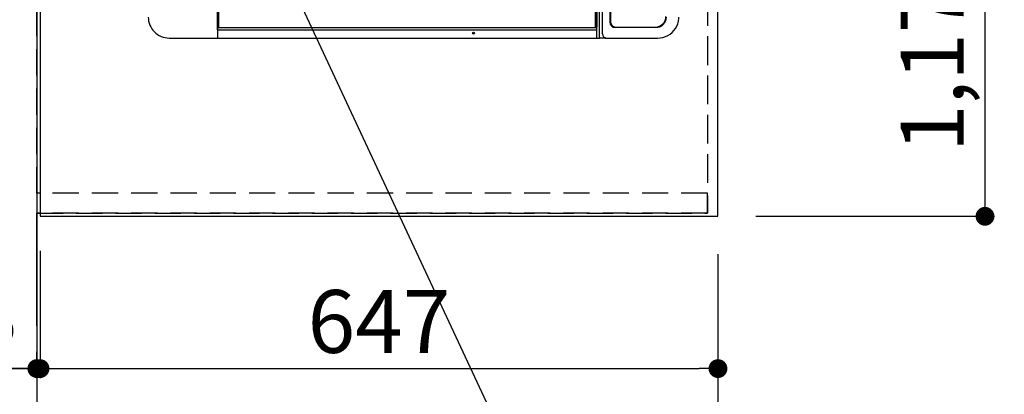
# Model space of a CAD drawing. Extents: x 55896 to 82369, y -33085 to -24215.
# Drawn here: x 71310 to 72249, y -27690 to -27333 of the extents above; entities that cross this region are included whole.
import ezdxf

# ---------------------------------------------------------------- set-up
doc = ezdxf.new("R2010")
doc.units = 0
doc.header["$LTSCALE"] = 50
doc.header["$MEASUREMENT"] = 0
for name, pattern in [('CENTER', [2, 1.25, -0.25, 0.25, -0.25]), ('DASHED', [0.75, 0.5, -0.25]), ('HIDDEN', [0.375, 0.25, -0.125])]:
    doc.linetypes.add(name, pattern=pattern)
doc.layers.get('0').update_dxf_attribs({"linetype": 'CONTINUOUS'})
doc.layers.get('DEFPOINTS').update_dxf_attribs({"color": 146, "linetype": 'CONTINUOUS'})
for name, color, linetype in [('111-壁仕上', 3, 'CONTINUOUS'), ('121-キャビネット（中）', 253, 'HIDDEN'), ('126-甲板', 2, 'CONTINUOUS'), ('150-機器', 8, 'CONTINUOUS'), ('160-文字', 254, 'CONTINUOUS'), ('166-寸法B', 11, 'CONTINUOUS')]:
    doc.layers.add(name, color=color, linetype=linetype)
doc.styles.add('KH001', font='txt')
doc.dimstyles.new('KH1xx030', dxfattribs={"dimscale": 30, "dimtxt": 2, "dimasz": 0.6, "dimexe": 0.3, "dimexo": 1.2, "dimgap": 0.5, "dimtad": 3, "dimdec": 1, "dimdsep": 46, "dimlunit": 6, "dimtxsty": 'KH001', "dimblk": 'DOT', "dimcen": 1, "dimdle": 1, "dimclrd": 256, "dimclre": 256, "dimclrt": 256, "dimadec": 0, "dimazin": 0, "dimtfac": 1, "dimtdec": 1, "dimtix": 1, "dimtmove": 2, "dimatfit": 3, "dimldrblk": 'CLOSEDBLANK', "dimfxl": 1, "dimtolj": 1, "dimtzin": 0, "dimlwd": -1, "dimlwe": -1, "dimarcsym": 0})

# ---------------------------------------------------------------- blocks, each defined once
blk = doc.blocks.new('_Dot')
at = {"color": 0, "linetype": 'ByBlock', "lineweight": -2}
blk.add_line((-0.5, 0), (-1, 0), dxfattribs=at)
at = {"color": 0, "linetype": 'ByBlock', "const_width": 0.5}
blk.add_lwpolyline([(-0.25, 0, 1), (0.25, 0, 1)], format="xyb", close=True, dxfattribs=at)
blk = doc.blocks.new('*D170')
at = {"layer": '166-寸法B', "transparency": 16777216}
for p, q in [((72012.17, -26348.43), (72240.01, -26348.43)), ((72231.01, -27502.43), (72231.01, -26366.43)), ((72012.17, -27520.43), (72240.01, -27520.43))]:
    blk.add_line(p, q, dxfattribs=at)
at = {"layer": 'DEFPOINTS', "color": 0, "transparency": 16777216}
for p in [(71976.17, -26348.43), (72231.01, -26348.43), (71976.17, -27520.43)]:
    blk.add_point(p, dxfattribs=at)
at = {"layer": '166-寸法B', "transparency": 16777216, "xscale": 18, "yscale": 18, "zscale": 18}
for p, rotation in [((72231.01, -26348.43), 90), ((72231.01, -27520.43), 270)]:
    blk.add_blockref('_Dot', p, dxfattribs=dict(at, rotation=rotation))
at = {"layer": '166-寸法B', "transparency": 16777216, "insert": (72180.68, -27049.96), "char_height": 60, "attachment_point": 5, "rotation": 90, "style": 'KH001'}
blk.add_mtext('\\A1;1,172〈ﾜｰｸﾄｯﾌﾟ寸法〉', dxfattribs=at)
blk = doc.blocks.new('_ClosedBlank')
at = {"color": 0, "linetype": 'ByBlock', "lineweight": -2}
for p, q in [((-1, 0.167), (0, 0)), ((-1, 0.167), (-1, -0.167)), ((0, 0), (-1, -0.167))]:
    blk.add_line(p, q, dxfattribs=at)
blk = doc.blocks.new('HT-F6S_H2')
at = {"layer": '150-機器', "color": 13, "linetype": 'Continuous'}
for p, q in [((-299.5, 276.38), (-299.5, 230.38)), ((-299.9, -131.32), (-299.9, 230.08)), ((-299.9, 230.08), (-297.9, 230.08)), ((-297.9, 230.38), (-299.6, 230.38)), ((-292.17, 230.38), (-297.9, 230.38)), ((-297.9, 230.08), (-297.9, 230.38)), ((-297.9, 230.08), (-292.17, 230.08)), ((-291.82, 230.38), (-292.17, 230.38)), ((-292.17, 230.08), (-292.17, 230.38)), ((-292.17, 230.08), (-291.67, 230.08)), ((-292.17, -131.32), (-292.17, 230.08)), ((-291.81, 230.38), (-291.82, 230.38)), ((-291.79, 230.37), (-291.82, 230.38)), ((-291.81, 230.38), (-289.1, 230.38)), ((-291.76, 230.35), (-291.79, 230.37)), ((-291.73, 230.33), (-291.76, 230.35)), ((-291.71, 230.29), (-291.73, 230.33)), ((-291.69, 230.24), (-291.71, 230.29)), ((-291.68, 230.19), (-291.69, 230.24)), ((-291.67, 230.14), (-291.68, 230.19)), ((-291.67, 230.08), (-291.67, 230.14)), ((-291.67, 230.08), (-289.9, 230.08)), ((-290.02, 230.37), (-290.05, 230.38)), ((-289.99, 230.35), (-290.02, 230.37)), ((-289.97, 230.33), (-289.99, 230.35)), ((-289.94, 230.29), (-289.97, 230.33)), ((-289.93, 230.24), (-289.94, 230.29)), ((-289.91, 230.19), (-289.93, 230.24)), ((-289.9, 230.14), (-289.91, 230.19)), ((-289.9, 230.08), (-289.9, 230.14)), ((-289.9, -131.32), (-289.9, 230.08)), ((-289.1, 230.38), (289.1, 230.38)), ((-289.1, 230.38), (-289.1, 229.88)), ((289.1, 229.88), (-289.1, 229.88)), ((-289.1, 229.88), (-289.1, 229.18)), ((-288.8, 228.88), (288.8, 228.88)), ((-292.17, -131.32), (-292.17, -131.62)), ((-289.97, -131.57), (-289.94, -131.53)), ((-289.94, -131.53), (-289.93, -131.49)), ((-289.93, -131.49), (-289.91, -131.44)), ((-289.91, -131.44), (-289.9, -131.38)), ((-289.9, -131.38), (-289.9, -131.32)), ((-289.1, -131.12), (-289.1, -130.42)), ((-289.1, -131.12), (289.1, -131.12)), ((-289.1, -131.62), (-289.1, -131.12)), ((288.8, -130.12), (-288.8, -130.12)), ((-299.6, -131.62), (-297.9, -131.62)), ((-299.5, -131.62), (-299.5, -134.29)), ((-299.5, -134.29), (-297.5, -134.29)), ((-299.5, -139.83), (-299.5, -134.29)), ((-299.5, -139.83), (-299.5, -140.76)), ((-299.5, -140.76), (-299.5, -188.39)), ((-297.9, -131.62), (-292.17, -131.62)), ((-297.5, -134.29), (297.5, -134.29)), ((-295.5, -136.14), (-295.52, -136.07)), ((-295.5, -137.07), (295.5, -137.07)), ((-292.17, -131.62), (-291.82, -131.62)), ((-291.82, -131.62), (-291.81, -131.62)), ((-291.79, -131.62), (-291.82, -131.62)), ((-291.81, -131.62), (-289.1, -131.62)), ((-290.05, -131.62), (-290.02, -131.62)), ((-290.02, -131.62), (-289.99, -131.6)), ((-289.99, -131.6), (-289.97, -131.57)), ((289.1, -131.62), (-289.1, -131.62)), ((-289.5, -188.13), (-289.5, -149.14)), ((-289, -149.64), (-289, -149.65)), ((-289, -149.65), (-289, -187.64)), ((284.5, -144.14), (-284.5, -144.14)), ((-284, -144.64), (-284, -144.65)), ((284, -144.64), (-284, -144.64)), ((284, -144.65), (-284, -144.65)), ((-299.5, -188.39), (-299.5, -189.78))]:
    blk.add_line(p, q, dxfattribs=at)
blk.add_lwpolyline([(-299.5, -189.78), (-299.34, -192.31), (-298.88, -194.79), (-298.11, -197.2), (-297.05, -199.49), (-295.72, -201.63), (-294.13, -203.58), (-292.32, -205.32), (-290.31, -206.82), (-288.12, -208.05), (-285.81, -209), (-283.39, -209.64), (-280.91, -209.98), (-279.5, -210.03)], dxfattribs=at)
for radius in [1.04, 0.643, 0.0429]:
    blk.add_circle((-294.9, -14.02), radius, dxfattribs=at)
for centre, radius, start, end in [((-279.5, 276.38), 20, 89.99998, 180.00002), ((-299.6, 230.08), 0.3, 90, 179.99999), ((-288.8, 229.18), 0.3, 179.99999, 270), ((-299.6, -131.32), 0.3, 179.99999, 270), ((-288.8, -130.42), 0.3, 90, 179.99999), ((-295.65, -140.92), 3.86, 87.8011, 177.61755), ((-284.5, -149.14), 5, 89.99184, 179.98852), ((-284, -149.64), 5, 89.99012, 179.98998), ((-284, -149.65), 5, 89.99012, 179.98994), ((-279, -187.64), 10, 180.00989, 270.00985), ((-279.5, -188.12), 10, 180.00789, 270.01168)]:
    blk.add_arc(centre, radius, start, end, dxfattribs=at)
blk = doc.blocks.new('*D172')
at = {"layer": '166-寸法B', "transparency": 16777216}
for p, q in [((71329.17, -27553.43), (71329.17, -27674.84)), ((71976.17, -27556.43), (71976.17, -27674.84)), ((71347.17, -27665.84), (71958.17, -27665.84))]:
    blk.add_line(p, q, dxfattribs=at)
at = {"layer": 'DEFPOINTS', "color": 0, "transparency": 16777216}
for p in [(71329.17, -27517.43), (71976.17, -27520.43), (71976.17, -27665.84)]:
    blk.add_point(p, dxfattribs=at)
at = {"layer": '166-寸法B', "transparency": 16777216, "xscale": 18, "yscale": 18, "zscale": 18, "rotation": 180}
blk.add_blockref('_Dot', (71329.17, -27665.84), dxfattribs=at)
at = {"layer": '166-寸法B', "transparency": 16777216, "xscale": 18, "yscale": 18, "zscale": 18}
blk.add_blockref('_Dot', (71976.17, -27665.84), dxfattribs=at)
at = {"layer": '166-寸法B', "transparency": 16777216, "insert": (71652.67, -27620.84), "char_height": 60, "attachment_point": 5, "style": 'KH001'}
blk.add_mtext('\\A1;647', dxfattribs=at)
blk = doc.blocks.new('*D173')
at = {"layer": '166-寸法B', "transparency": 16777216}
for p, q in [((71329.17, -27553.43), (71329.17, -27674.84)), ((71326.17, -27629.84), (71326.17, -27656.84)), ((70876.33, -27665.84), (71326.17, -27665.84)), ((71308.17, -27665.84), (71290.17, -27665.84)), ((71329.17, -27665.84), (71326.17, -27665.84)), ((71329.17, -27665.84), (71326.17, -27665.84)), ((71347.17, -27665.84), (71365.17, -27665.84))]:
    blk.add_line(p, q, dxfattribs=at)
at = {"layer": 'DEFPOINTS', "color": 0, "transparency": 16777216}
for p in [(71329.17, -27517.43), (71326.17, -27665.84), (71326.17, -27665.84)]:
    blk.add_point(p, dxfattribs=at)
at = {"layer": '166-寸法B', "transparency": 16777216, "xscale": 18, "yscale": 18, "zscale": 18}
blk.add_blockref('_Dot', (71326.17, -27665.84), dxfattribs=at)
at = {"layer": '166-寸法B', "transparency": 16777216, "xscale": 18, "yscale": 18, "zscale": 18, "rotation": 180}
blk.add_blockref('_Dot', (71329.17, -27665.84), dxfattribs=at)
at = {"layer": '166-寸法B', "transparency": 16777216, "insert": (71081.08, -27615.82), "char_height": 60, "attachment_point": 5, "style": 'KH001'}
blk.add_mtext('\\A1;〈ｸﾘｱﾗﾝｽ〉3', dxfattribs=at)
blk = doc.blocks.new('*D174')
at = {"layer": '166-寸法B', "transparency": 16777216}
for p, q in [((71976.17, -27556.43), (71976.17, -27809.84)), ((71344.17, -27800.84), (71958.17, -27800.84)), ((71326.17, -27804.79), (71326.17, -27809.84))]:
    blk.add_line(p, q, dxfattribs=at)
at = {"layer": 'DEFPOINTS', "color": 0, "transparency": 16777216}
for p in [(71976.17, -27520.43), (71326.17, -27768.79), (71976.17, -27800.84)]:
    blk.add_point(p, dxfattribs=at)
at = {"layer": '166-寸法B', "transparency": 16777216, "xscale": 18, "yscale": 18, "zscale": 18, "rotation": 180}
blk.add_blockref('_Dot', (71326.17, -27800.84), dxfattribs=at)
at = {"layer": '166-寸法B', "transparency": 16777216, "xscale": 18, "yscale": 18, "zscale": 18}
blk.add_blockref('_Dot', (71976.17, -27800.84), dxfattribs=at)
at = {"layer": '166-寸法B', "transparency": 16777216, "insert": (71651.17, -27755.84), "char_height": 60, "attachment_point": 5, "style": 'KH001'}
blk.add_mtext('\\A1;650', dxfattribs=at)
blk = doc.blocks.new('*D179')
at = {"layer": '166-寸法B', "transparency": 16777216}
for p, q in [((70597.3, -26346.93), (70389.88, -26346.93)), ((70398.88, -26364.93), (70398.88, -27502.43)), ((71293.17, -27520.43), (70389.88, -27520.43))]:
    blk.add_line(p, q, dxfattribs=at)
at = {"layer": 'DEFPOINTS', "color": 0, "transparency": 16777216}
for p in [(70633.3, -26346.93), (70398.88, -27520.43), (71329.17, -27520.43)]:
    blk.add_point(p, dxfattribs=at)
at = {"layer": '166-寸法B', "transparency": 16777216, "xscale": 18, "yscale": 18, "zscale": 18}
for p, rotation in [((70398.88, -26346.93), 90), ((70398.88, -27520.43), 270)]:
    blk.add_blockref('_Dot', p, dxfattribs=dict(at, rotation=rotation))
at = {"layer": '166-寸法B', "transparency": 16777216, "insert": (70348.55, -26933.68), "char_height": 60, "attachment_point": 5, "rotation": 90, "style": 'KH001'}
blk.add_mtext('\\A1;1,173.5〈ﾜｰｸﾄｯﾌﾟ寸法〉', dxfattribs=at)
blk = doc.blocks.new('*D182')
at = {"layer": '166-寸法B', "transparency": 16777216}
for p, q in [((71293.17, -25548.43), (70254.88, -25548.43)), ((70263.88, -27502.43), (70263.88, -25566.43)), ((71290.17, -27520.43), (70254.88, -27520.43))]:
    blk.add_line(p, q, dxfattribs=at)
at = {"layer": 'DEFPOINTS', "color": 0, "transparency": 16777216}
for p in [(70263.88, -25548.43), (71329.17, -25548.43), (71326.17, -27520.43)]:
    blk.add_point(p, dxfattribs=at)
at = {"layer": '166-寸法B', "transparency": 16777216, "xscale": 18, "yscale": 18, "zscale": 18}
for p, rotation in [((70263.88, -25548.43), 90), ((70263.88, -27520.43), 270)]:
    blk.add_blockref('_Dot', p, dxfattribs=dict(at, rotation=rotation))
at = {"layer": '166-寸法B', "transparency": 16777216, "insert": (70215.07, -26534.43), "char_height": 60, "attachment_point": 5, "rotation": 90, "style": 'KH001'}
blk.add_mtext('\\A1;1,972', dxfattribs=at)

msp = doc.modelspace()

# ---------------------------------------------------------------- linework, layer by layer
at = {"layer": '111-壁仕上', "ltscale": 2}
msp.add_line((71326.17, -24745.79), (71326.17, -27921.33), dxfattribs=at)
at = {"layer": '111-壁仕上', "color": 253, "linetype": 'CENTER', "ltscale": 2}
msp.add_line((71326.17, -28624.89), (71326.17, -27517.43), dxfattribs=at)
at = {"layer": '121-キャビネット（中）', "ltscale": 2}
msp.add_line((71966.17, -27517.43), (71326.17, -27517.43), dxfattribs=at)
msp.add_lwpolyline([(73595.17, -25679.43), (73595.17, -26338.43), (71966.17, -26338.43), (71966.17, -27517.43)], dxfattribs=at)
at = {"layer": '126-甲板'}
for points in [[(71976.17, -26348.43), (73598.17, -26348.43), (73598.17, -25548.43), (71329.17, -25548.43), (71329.17, -27520.43), (71329.17, -27520.43)], [(71329.17, -27520.43), (71329.17, -27520.43), (71976.17, -27520.43), (71976.17, -26348.43)]]:
    msp.add_lwpolyline(points, dxfattribs=at)
at = {"layer": 'DEFPOINTS', "linetype": 'DASHED'}
for points in [[(71326.17, -26598.43), (71966.17, -26598.43), (71966.17, -27498.43), (71326.17, -27498.43)], [(71966.17, -27498.43), (71326.17, -27498.43), (71326.17, -27517.43), (71966.17, -27517.43)]]:
    msp.add_lwpolyline(points, close=True, dxfattribs=at)

# ---------------------------------------------------------------- block references
at = {"layer": '150-機器', "rotation": 90}
msp.add_blockref('HT-F6S_H2', (71728.82, -27050.63), dxfattribs=at)

# ---------------------------------------------------------------- dimensions: what is measured, and where the dimension line sits
at = {"layer": '166-寸法B'}
for base, p1, p2, angle, picture, middle in [((70263.88, -25548.43), (71326.17, -27520.43), (71329.17, -25548.43), 90, '*D182', (70215.07, -26534.43)), ((71976.17, -27800.84), (71326.17, -27768.79), (71976.17, -27520.43), 180, '*D174', (71651.17, -27755.84)), ((71976.17, -27665.84), (71329.17, -27517.43), (71976.17, -27520.43), 180, '*D172', (71652.67, -27620.84))]:
    dim = msp.add_linear_dim(base=base, p1=p1, p2=p2, angle=angle, dimstyle='KH1xx030', dxfattribs=at)
    dim.commit()
    dim.dimension.update_dxf_attribs({"geometry": picture, "text_midpoint": middle})
dim = msp.add_linear_dim(base=(70398.88, -27520.43), p1=(70633.3, -26346.93), p2=(71329.17, -27520.43), angle=90, text='<>〈ﾜｰｸﾄｯﾌﾟ寸法〉', dimstyle='KH1xx030', dxfattribs=at)
dim.commit()
dim.dimension.update_dxf_attribs({"geometry": '*D179', "text_midpoint": (70348.55, -26933.68)})
dim = msp.add_linear_dim(base=(72231.01, -26348.43), p1=(71976.17, -27520.43), p2=(71976.17, -26348.43), angle=90, text='<>〈ﾜｰｸﾄｯﾌﾟ寸法〉', dimstyle='KH1xx030', dxfattribs=at)
dim.commit()
dim.dimension.update_dxf_attribs({"geometry": '*D170', "text_midpoint": (72180.68, -27049.96), "dimtype": 128})
dim = msp.add_linear_dim(base=(71326.17, -27665.84), p1=(71329.17, -27517.43), p2=(71326.17, -27665.84), angle=180, text='〈ｸﾘｱﾗﾝｽ〉<>', dimstyle='KH1xx030', override={"dimtmove": 1}, dxfattribs=at)
dim.commit()
dim.dimension.update_dxf_attribs({"geometry": '*D173', "text_midpoint": (71081.08, -27680.69), "dimtype": 128})

# ---------------------------------------------------------------- leaders
at = {"layer": '160-文字', "annotation_type": 0, "has_hookline": 1, "hookline_direction": 0}
for points, text_width in [([(72164.41, -25747.4), (73095.49, -27403.17), (73113.49, -27403.17)], 1240.2), ([(71396.72, -26929.19), (71958.73, -28134.64), (71976.73, -28134.64)], 1626.7)]:
    msp.add_leader(points, dimstyle='KH1xx030', override={"dimgap": 0.5, "dimtad": 1}, dxfattribs=dict(at, text_width=text_width))

doc.saveas('drawing.dxf')
